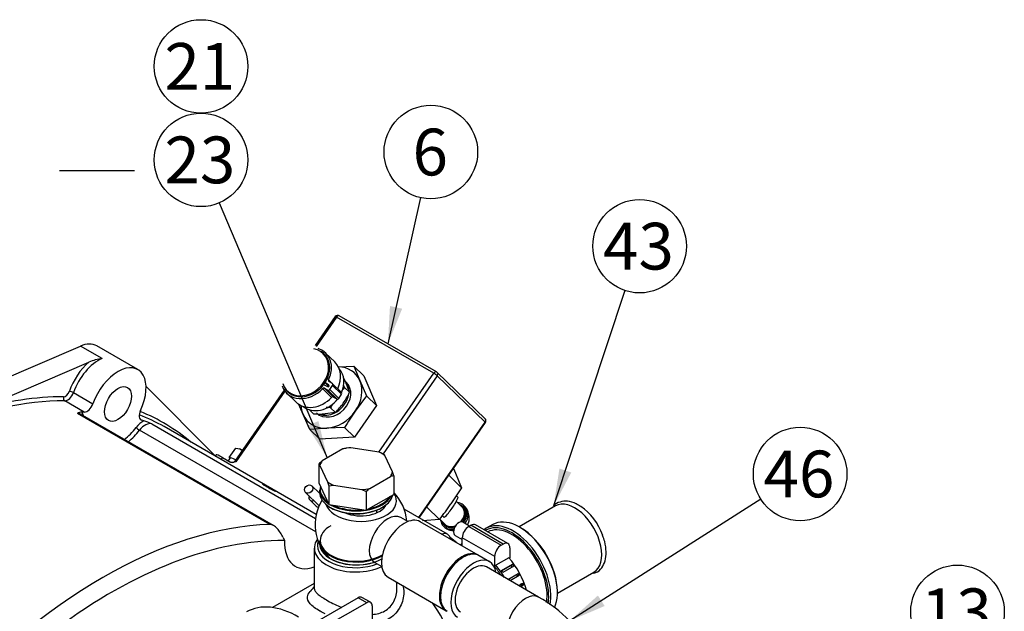
# Model space of a CAD drawing. Units: millimetres. Extents: x 0 to 525, y 0 to 287.
# Drawn here: x 326 to 381, y 124 to 157 of the extents above; entities that cross this region are included whole.
import ezdxf
from ezdxf.enums import TextEntityAlignment as Align

# ---------------------------------------------------------------- set-up
doc = ezdxf.new("R2010")
doc.units = ezdxf.units.MM
for name, color, linetype in [('13410018', 7, 'Continuous'), ('13814070', 7, 'Continuous'), ('13814072', 7, 'Continuous'), ('14712015', 7, 'Continuous'), ('14712051_REF_ACE', 7, 'Continuous'), ('15212007_TAPA_RE', 7, 'Continuous'), ('17512017_SK60', 7, 'Continuous'), ('17711004_RACORD', 7, 'Continuous'), ('18012041', 7, 'Continuous'), ('51086015_ABRAZAD', 7, 'Continuous'), ('54081020_ABRAZAD', 7, 'Continuous'), ('54082050_ABRAZAD', 7, 'Continuous'), ('57000361', 7, 'Continuous'), ('59031017', 7, 'Continuous'), ('59072604.1', 7, 'Continuous'), ('DIAMETROM6_DIN12', 7, 'Continuous'), ('DIN-933_M6_X_10', 7, 'Continuous'), ('M81510817.260_MA', 7, 'Continuous'), ('Predeterminado', 7, 'Continuous')]:
    doc.layers.add(name, color=color, linetype=linetype)
doc.styles.add('SEACAD_Arial', font='arial.ttf')

# ---------------------------------------------------------------- blocks, each defined once
blk = doc.blocks.new('SEANNOT_GROUP17')
at = {"layer": 'Predeterminado', "linetype": 'Continuous'}
blk.add_hatch(color=7, dxfattribs=at).paths.add_polyline_path([(358.312, 124.625), (356.745, 123.214), (358.685, 124.041)])
at = {"layer": 'Predeterminado', "color": 7, "linetype": 'Continuous'}
blk.add_lwpolyline([(367.359, 129.986), (356.745, 123.214)], dxfattribs=at)
blk.add_circle((369.551, 131.384), 2.6, dxfattribs=at)
at = {"layer": 'Predeterminado', "color": 7, "linetype": 'Continuous', "style": 'SEACAD_Arial'}
blk.add_text('46', height=2.6, dxfattribs=at).set_placement((367.516, 132.684), align=Align.TOP_LEFT)
blk = doc.blocks.new('SEANNOT_GROUP28')
at = {"layer": 'Predeterminado', "linetype": 'Continuous'}
blk.add_hatch(color=7, dxfattribs=at).paths.add_polyline_path([(366.336, 118.095), (364.633, 116.852), (366.647, 117.476)])
at = {"layer": 'Predeterminado', "color": 7, "linetype": 'Continuous'}
blk.add_lwpolyline([(375.976, 122.551), (364.633, 116.852)], dxfattribs=at)
blk.add_circle((378.299, 123.719), 2.6, dxfattribs=at)
at = {"layer": 'Predeterminado', "color": 7, "linetype": 'Continuous', "style": 'SEACAD_Arial'}
blk.add_text('13', height=2.6, dxfattribs=at).set_placement((376.265, 125.019), align=Align.TOP_LEFT)
blk = doc.blocks.new('SEANNOT_GROUP32')
at = {"layer": 'Predeterminado', "linetype": 'Continuous'}
blk.add_hatch(color=7, dxfattribs=at).paths.add_polyline_path([(356.173, 131.687), (355.848, 129.604), (356.831, 131.47)])
at = {"layer": 'Predeterminado', "color": 7, "linetype": 'Continuous'}
blk.add_lwpolyline([(359.814, 141.588), (355.848, 129.604)], dxfattribs=at)
blk.add_circle((360.63, 144.057), 2.6, dxfattribs=at)
at = {"layer": 'Predeterminado', "color": 7, "linetype": 'Continuous', "style": 'SEACAD_Arial'}
blk.add_text('43', height=2.6, dxfattribs=at).set_placement((358.595, 145.357), align=Align.TOP_LEFT)
blk = doc.blocks.new('SEANNOT_GROUP42')
at = {"layer": 'Predeterminado', "linetype": 'Continuous'}
blk.add_hatch(color=7, dxfattribs=at).paths.add_polyline_path([(346.754, 140.73), (346.638, 138.625), (347.431, 140.579)])
at = {"layer": 'Predeterminado', "color": 7, "linetype": 'Continuous'}
blk.add_lwpolyline([(348.457, 146.756), (346.638, 138.625)], dxfattribs=at)
blk.add_circle((349.025, 149.293), 2.6, dxfattribs=at)
at = {"layer": 'Predeterminado', "color": 7, "linetype": 'Continuous', "style": 'SEACAD_Arial'}
blk.add_text('6', height=2.6, dxfattribs=at).set_placement((348.007, 150.593), align=Align.TOP_LEFT)
blk = doc.blocks.new('SEANNOT_GROUP78')
at = {"layer": 'Predeterminado', "linetype": 'Continuous'}
blk.add_hatch(color=7, dxfattribs=at).paths.add_polyline_path([(342.139, 134.058), (343.268, 132.277), (342.777, 134.328)])
at = {"layer": 'Predeterminado', "color": 7, "linetype": 'Continuous'}
blk.add_lwpolyline([(337.266, 146.462), (343.268, 132.277)], dxfattribs=at)
blk.add_circle((336.253, 148.856), 2.6, dxfattribs=at)
at = {"layer": 'Predeterminado', "color": 7, "linetype": 'Continuous', "style": 'SEACAD_Arial'}
blk.add_text('23', height=2.6, dxfattribs=at).set_placement((334.218, 150.156), align=Align.TOP_LEFT)
blk = doc.blocks.new('SEANNOT_GROUP79')
at = {"layer": 'Predeterminado', "color": 7, "linetype": 'Continuous'}
blk.add_circle((336.253, 154.056), 2.6, dxfattribs=at)
at = {"layer": 'Predeterminado', "color": 7, "linetype": 'Continuous', "style": 'SEACAD_Arial'}
blk.add_text('21', height=2.6, dxfattribs=at).set_placement((334.218, 155.356), align=Align.TOP_LEFT)
blk = doc.blocks.new('SE2')
at = {"layer": '13410018', "color": 7, "linetype": 'Continuous'}
for p, q in [((320.424, 134.573), (329.549, 138.501)), ((330.751, 137.806), (329.549, 138.501)), ((332.741, 137.192), (330.457, 138.51)), ((323.772, 134.924), (330.012, 137.609)), ((329.16, 135.914), (330.242, 135.289)), ((333.197, 136.258), (337.057, 132.385)), ((329.757, 134.826), (328.675, 135.45)), ((340.08, 128.574), (329.381, 134.751)), ((340.285, 128.513), (329.548, 134.712)), ((332.886, 134.417), (332.958, 134.376)), ((333.516, 134.17), (342.615, 128.916)), ((342.624, 128.163), (332.828, 133.819)), ((342.655, 129.133), (334.194, 134.017)), ((340.808, 127.855), (340.894, 127.681))]:
    blk.add_line(p, q, dxfattribs=at)
for centre, radius, start, end in [((331.412, 133.842), 4.019, 99.4638, 110.395), ((329.621, 134.405), 0.421, 89.5391, 124.7281), ((331.444, 129.493), 5.115, 66.0951, 71.382)]:
    blk.add_arc(centre, radius, start, end, dxfattribs=at)
for centre, major_axis, ratio, start_param, end_param in [((329.352, 136.597), (-1.105, -1.914), 0.57735, 3.141593, 3.800377), ((330.434, 135.972), (-1.19, -2.061), 0.57735, 4.180628, 5.028706), ((330.554, 135.903), (1.105, 1.914), 0.57735, 0.658784, 1.887113), ((331.636, 135.278), (-1.105, -1.914), 0.57735, 1.712693, 5.028706), ((328.718, 135.985), (-0.17, -0.294), 0.57735, 0.316317, 1.887113), ((328.838, 135.916), (0.255, 0.442), 0.57735, 3.45791, 5.028706), ((329.053, 135.914), (0.16, -0.056), 0.253986, 0.931134, 2.50193), ((318.894, 107.517), (15.3, 26.5), 0.57735, 0.316317, 0.658784), ((318.774, 107.586), (15.385, 26.648), 0.57735, 0.316317, 0.553618), ((328.73, 135.606), (-0.001, -0.17), 0.775988, 4.297952, 5.868748), ((329.92, 135.291), (0.255, 0.442), 0.57735, 3.45791, 5.028706), ((329.123, 133.975), (-0.425, -0.736), 0.57735, 3.141593, 3.483464), ((319.976, 106.892), (15.3, 26.5), 0.57735, 0.316316, 0.323183), ((329.003, 134.045), (0.51, 0.883), 0.57735, 5.6975, 6.029961), ((333.175, 134.834), (0.255, 0.442), 0.57735, 1.712693, 3.28349), ((318.894, 107.517), (-15.3, -26.5), 0.57735, 3.141593, 3.227967), ((318.774, 107.586), (-15.385, -26.648), 0.57735, 3.036427, 3.222574), ((333.023, 133.479), (0.51, 0.883), 0.57735, 0.711438, 1.337735), ((333.144, 133.41), (0.425, 0.736), 0.57735, 0.116343, 1.337735), ((319.976, 106.892), (15.3, 26.5), 0.577349, 0.13503, 0.141897), ((331.636, 135.278), (1.36, 2.356), 0.57735, 4.113058, 4.479328), ((331.756, 135.209), (1.445, 2.503), 0.57735, 4.152717, 4.479328), ((332.765, 133.901), (0.134, -0.104), 0.188575, 3.77005, 5.340847), ((330.794, 100.646), (15.3, 26.5), 0.57735, 0.341871, 1.228925), ((331.275, 100.369), (14.96, 25.911), 0.57735, 0.313428, 0.931236), ((342.935, 128.754), (1.445, 2.503), 0.57735, 2.31155, 3.736399)]:
    blk.add_ellipse(centre, major_axis=major_axis, ratio=ratio, start_param=start_param, end_param=end_param, dxfattribs=at)
blk.add_ellipse((331.636, 135.278), major_axis=(-0.531, -0.92), ratio=0.57735, dxfattribs=at)
for points, knots in [([(340.236, 130.521), (340.314, 130.476), (340.368, 130.444), (340.398, 130.422), (340.374, 130.432), (340.261, 130.489), (340.173, 130.534), (339.981, 130.637), (339.881, 130.692), (339.727, 130.781), (339.674, 130.815), (339.645, 130.839), (339.669, 130.83), (339.783, 130.774), (339.87, 130.727), (340.059, 130.622), (340.158, 130.566), (340.236, 130.521)], [0, 0, 0, 0, 0.125, 0.125, 0.25, 0.25, 0.375, 0.375, 0.5, 0.5, 0.625, 0.625, 0.75, 0.75, 0.875, 0.875, 1, 1, 1, 1]), ([(340.808, 127.855), (340.764, 127.946), (340.716, 128.033), (340.609, 128.198), (340.55, 128.277), (340.455, 128.379), (340.422, 128.411), (340.354, 128.468), (340.319, 128.493), (340.25, 128.533), (340.214, 128.55), (340.145, 128.57), (340.112, 128.575), (340.08, 128.574)], [0, 0, 0, 0, 0.25, 0.25, 0.5, 0.5, 0.625, 0.625, 0.75, 0.75, 0.875, 0.875, 1, 1, 1, 1])]:
    blk.add_open_spline(points, degree=3, knots=knots, dxfattribs=at)
at = {"layer": '13814070', "color": 7, "linetype": 'Continuous'}
for p, q in [((343.709, 140.136), (342.591, 138.527)), ((343.777, 140.109), (342.643, 138.477)), ((349.186, 136.986), (343.777, 140.109)), ((349.343, 137.063), (343.934, 140.187)), ((343.869, 137.345), (344.743, 137.378)), ((345.297, 136.842), (344.743, 137.378)), ((344.743, 137.378), (345.077, 136.577)), ((345.297, 136.842), (346.008, 135.198)), ((346.142, 132.603), (349.186, 136.986)), ((349.378, 136.847), (346.366, 132.509)), ((352.038, 134.461), (349.376, 137.038)), ((352.04, 134.269), (349.378, 136.847)), ((345.077, 136.577), (345.454, 135.734)), ((340.871, 136.05), (338.124, 132.093)), ((340.915, 135.988), (338.191, 132.066)), ((345.454, 135.734), (344.821, 134.874)), ((346.008, 135.198), (345.454, 135.734)), ((341.92, 134.698), (341.675, 135.286)), ((346.008, 135.198), (344.784, 133.436)), ((342.297, 133.856), (341.92, 134.698)), ((348.351, 128.957), (352.04, 134.269)), ((348.379, 128.941), (352.06, 134.242)), ((343.242, 133.935), (342.297, 133.856)), ((342.851, 133.319), (342.297, 133.856)), ((344.231, 133.973), (343.242, 133.935)), ((344.784, 133.436), (344.231, 133.973)), ((344.784, 133.436), (342.851, 133.319)), ((337.097, 132.444), (337.046, 132.371)), ((337.436, 132.308), (337.356, 132.192)), ((337.436, 132.308), (337.887, 132.047)), ((350.284, 131.684), (350.401, 131.422)), ((350.401, 131.422), (350.735, 130.621)), ((350.735, 130.621), (350.023, 131.31)), ((342.056, 130.359), (342.818, 129.621)), ((342.841, 130.309), (342.411, 130.726)), ((350.735, 130.621), (350.145, 129.72)), ((342.294, 129.94), (342.654, 129.592)), ((349.511, 128.86), (348.8, 129.548)), ((349.511, 128.86), (348.566, 128.78))]:
    blk.add_line(p, q, dxfattribs=at)
for centre, radius, start, end in [((343.849, 140.039), 0.17, 60, 145.2226), ((349.258, 136.916), 0.17, 45.9245, 60), ((361.956, 123.017), 20.837, 145.3181, 148.2811), ((351.92, 134.339), 0.17, 325.2226, 45.9245), ((337.993, 132.178), 0.155, 270.9508, 327.3812), ((333.504, 141.311), 20.28, 322.1226, 325.1398)]:
    blk.add_arc(centre, radius, start, end, dxfattribs=at)
for centre, major_axis, ratio, start_param, end_param in [((343.849, 140.039), (0.14, -0.097), 0.116975, 2.191172, 3.141593), ((343.849, 140.039), (-0.085, -0.147), 0.57735, 3.141593, 4.56863), ((343.498, 135.638), (-1.301, -1.343), 0.808074, 2.817895, 3.785279), ((349.258, 136.916), (-0.085, -0.147), 0.57735, 3.141593, 4.56863), ((349.258, 136.916), (-0.14, 0.097), 0.116975, 3.761969, 5.332765), ((349.258, 136.916), (-0.118, -0.122), 0.808074, 1.770697, 3.141593), ((343.498, 135.638), (1.301, 1.343), 0.808074, 4.91229, 5.959487), ((343.498, 135.638), (-1.301, -1.343), 0.808074, 5.639499, 5.959487), ((343.498, 135.638), (1.301, 1.343), 0.808074, 2.817895, 3.865092), ((343.498, 135.638), (-1.301, -1.343), 0.808074, 0.723499, 1.770697), ((351.92, 134.339), (-0.118, -0.122), 0.808074, 1.770697, 3.141593), ((351.92, 134.339), (-0.14, 0.097), 0.116975, 3.141593, 3.761969), ((337.796, 131.959), (0.698, -0.485), 0.116975, 2.191172, 3.141593), ((338.263, 131.996), (0.14, -0.097), 0.116975, 2.191172, 3.141168), ((342.472, 130.124), (-0.177, -0.183), 0.808074, 5.202218, 6.283185), ((342.472, 130.124), (-0.177, -0.183), 0.808074, 0, 1.080968), ((342.831, 129.775), (-0.177, -0.183), 0.808074, 0, 0.670256)]:
    blk.add_ellipse(centre, major_axis=major_axis, ratio=ratio, start_param=start_param, end_param=end_param, dxfattribs=at)
blk.add_ellipse((342.233, 130.543), major_axis=(-0.177, -0.183), ratio=0.808074, dxfattribs=at)
blk.add_open_spline([(338.191, 132.066), (338.139, 132.049), (338.086, 132.032), (338.007, 132.022), (337.981, 132.022), (337.931, 132.028), (337.908, 132.035), (337.887, 132.047)], degree=3, knots=[0, 0, 0, 0, 0.5, 0.5, 0.75, 0.75, 1, 1, 1, 1], dxfattribs=at)
at = {"layer": '13814072', "color": 7, "linetype": 'Continuous'}
for p, q in [((344.234, 136.191), (344.164, 136.338)), ((344.169, 136.732), (344.323, 136.41)), ((344.504, 135.93), (344.234, 136.191)), ((342.495, 134.735), (342.254, 134.968)), ((343.726, 134.809), (343.155, 134.728)), ((343.726, 134.809), (343.456, 135.07)), ((350.749, 129.564), (350.434, 129.869)), ((350.445, 130.178), (350.547, 130.079)), ((350.931, 129.565), (350.859, 129.635)), ((351.148, 129.02), (351.083, 129.294)), ((349.516, 128.865), (349.803, 128.587)), ((349.664, 129.059), (349.769, 128.958)), ((349.735, 128.475), (349.807, 128.405)), ((350.084, 128.262), (350.293, 128.219))]:
    blk.add_line(p, q, dxfattribs=at)
for centre, radius, start, end in [((339.522, 134.322), 5.236, 17.8867, 23.4991), ((346.973, 133.45), 3.875, 134.9738, 138.282), ((340.667, 137.717), 4.233, 325.6113, 335.0321), ((347.291, 133.285), 4.23, 151.9965, 155.0354), ((340.988, 137.549), 3.873, 314.9713, 324.9703), ((342.875, 139.97), 5.249, 265.8527, 273.065), ((343.076, 129.835), 5.249, 85.8527, 88.5655), ((346.71, 131.865), 4.233, 325.6113, 335.0321), ((347.032, 131.698), 3.873, 314.9713, 324.9703)]:
    blk.add_arc(centre, radius, start, end, dxfattribs=at)
for centre, major_axis, start_param, end_param in [((350.297, 129.055), (-0.562, -0.58), 1.7038, 3.711214), ((350.297, 129.055), (-0.508, -0.525), 1.694172, 3.517343), ((350.276, 129.076), (0.473, 0.489), 4.764561, 6.283185), ((350.369, 128.985), (-0.562, -0.58), 1.734317, 3.141593), ((350.297, 129.055), (-0.562, -0.58), 5.713564, 6.283185), ((350.297, 129.055), (-0.508, -0.525), 5.907435, 6.283185), ((350.585, 128.776), (-0.443, -0.458), 1.840489, 2.666691), ((350.297, 129.055), (-0.562, -0.58), 0, 0.910563), ((350.297, 129.055), (-0.508, -0.525), 0, 0.96444), ((350.276, 129.076), (0.473, 0.489), 3.141593, 4.242974), ((350.369, 128.985), (-0.562, -0.58), 0, 0.778723)]:
    blk.add_ellipse(centre, major_axis=major_axis, ratio=0.808074, start_param=start_param, end_param=end_param, dxfattribs=at)
at = {"layer": '14712015', "color": 7, "linetype": 'Continuous'}
for p, q in [((344.133, 132.777), (342.98, 132.111)), ((344.575, 132.845), (344.32, 132.815)), ((346.15, 132.601), (344.575, 132.845)), ((346.406, 132.493), (346.15, 132.601)), ((346.474, 132.415), (346.406, 132.493)), ((342.793, 131.934), (342.793, 130.893)), ((342.793, 131.934), (342.862, 131.856)), ((346.896, 131.505), (346.474, 132.415)), ((342.862, 131.856), (343.284, 130.946)), ((346.965, 131.288), (346.896, 131.505)), ((342.793, 130.893), (343.352, 129.688)), ((343.284, 130.946), (343.352, 130.73)), ((345.625, 130.584), (346.778, 131.25)), ((346.965, 131.288), (346.965, 130.247)), ((343.352, 130.73), (343.607, 130.759)), ((343.352, 130.73), (343.352, 129.688)), ((343.607, 130.759), (345.183, 130.516)), ((345.183, 130.516), (345.438, 130.407)), ((345.438, 130.407), (345.438, 129.366)), ((345.438, 129.366), (346.965, 130.247)), ((343.352, 129.688), (345.438, 129.366)), ((346.026, 129.229), (346.026, 129.377))]:
    blk.add_line(p, q, dxfattribs=at)
for centre, radius, start, end in [((344.712, 130.439), 2.408, 99.3729, 103.9149), ((346.96, 127.728), 5.92, 132.243, 134.7369), ((347.357, 128.912), 2.408, 99.3728, 103.915), ((349.605, 126.201), 5.921, 132.2432, 134.7367)]:
    blk.add_arc(centre, radius, start, end, dxfattribs=at)
for major_axis, start_param, end_param in [((-2.04, 0), 4.861727, 5.086649), ((2.04, 0), 0.672937, 0.897859), ((-2.04, 0), 5.908925, 6.133847), ((2.04, 0), 5.908925, 6.133847), ((-2.04, 0), 0.672937, 0.897859), ((2.04, 0), 4.861727, 5.086649)]:
    blk.add_ellipse((344.879, 131.68), major_axis=major_axis, ratio=0.57735, start_param=start_param, end_param=end_param, dxfattribs=at)
at = {"layer": '14712051_REF_ACE', "color": 7, "linetype": 'Continuous'}
for p, q in [((342.548, 127.259), (342.548, 125.02)), ((347.138, 125.02), (347.138, 125.356)), ((342.548, 125.299), (340.224, 123.958))]:
    blk.add_line(p, q, dxfattribs=at)
for centre, major_axis, start_param, end_param in [((344.843, 127.259), (2.295, 0), 2.749861, 5.398738), ((344.843, 127.398), (-2.125, 0), 6.076404, 6.283185), ((344.843, 127.398), (-2.125, 0), 0, 2.168293)]:
    blk.add_ellipse(centre, major_axis=major_axis, ratio=0.57735, start_param=start_param, end_param=end_param, dxfattribs=at)
for points, knots in [([(343.144, 123.604), (343.045, 123.652), (342.949, 123.703), (342.742, 123.823), (342.524, 123.964), (342.222, 124.241), (342.112, 124.533), (342.23, 124.752), (342.316, 124.849)], [0.4783879, 0.4783879, 0.4783879, 0.4783879, 0.4999313, 0.5002943, 0.5300541, 0.5603673, 0.6216642, 0.6690494, 0.6690494, 0.6690494, 0.6690494]), ([(342.548, 125.02), (342.548, 124.968), (342.581, 124.873), (342.758, 124.675), (343.179, 124.383), (343.729, 124.108), (344.033, 123.978), (344.059, 123.967)], [0.3751855, 0.3751855, 0.3751855, 0.3751855, 0.4109079, 0.43829, 0.5003731, 0.5622592, 0.5682505, 0.5682505, 0.5682505, 0.5682505]), ([(347.473, 125.203), (347.482, 125.17), (347.519, 125.007), (347.537, 124.7), (347.462, 124.291), (347.287, 123.902), (347.019, 123.559), (346.661, 123.288), (346.24, 123.106), (345.926, 123.046), (345.765, 123.03)], [0.0824797, 0.0824797, 0.0824797, 0.0824797, 0.090319, 0.1214261, 0.1533169, 0.1849612, 0.2177523, 0.2501428, 0.2825636, 0.3140759, 0.3140759, 0.3140759, 0.3140759]), ([(345.766, 123.576), (346.023, 123.588), (346.524, 123.714), (346.942, 124.178), (347.11, 124.646), (347.138, 124.895), (347.138, 125.02), (347.138, 125.02)], [0.6920376, 0.6920376, 0.6920376, 0.6920376, 0.7502754, 0.8121423, 0.8434931, 0.8751414, 0.8751823, 0.8751823, 0.8751823, 0.8751823])]:
    blk.add_open_spline(points, degree=3, knots=knots, dxfattribs=at)
blk.add_open_spline([(342.548, 125.117), (342.471, 125.027), (342.393, 124.938), (342.316, 124.849)], degree=3, dxfattribs=at)
at = {"layer": '15212007_TAPA_RE', "color": 7, "linetype": 'Continuous'}
for centre, major_axis, start_param, end_param in [((353.534, 125.753), (-1.381, 2.392), 3.746817, 6.260993), ((349.555, 123.456), (2.905, -5.032), -4.149685, -4.060307), ((347.043, 122.006), (-2.55, 4.417), 4.037788, 4.884719)]:
    blk.add_ellipse(centre, major_axis=major_axis, ratio=0.57735, start_param=start_param, end_param=end_param, dxfattribs=at)
at = {"layer": '17512017_SK60', "color": 7, "linetype": 'Continuous'}
for p, q in [((347.744, 128.736), (347.35, 128.964)), ((351.654, 126.872), (348.438, 128.728)), ((345.905, 126.461), (346.299, 126.233)), ((352.285, 126.507), (351.714, 126.837)), ((355.015, 124.539), (352.115, 126.213)), ((346.653, 125.636), (349.869, 123.78))]:
    blk.add_line(p, q, dxfattribs=at)
for centre, radius, start, end in [((345.142, 128.57), 2.55, 4.5181, 44.3664), ((345.142, 128.57), 2.55, 147.5631, 227.7821), ((350.989, 117.488), 8.119, 29.4277, 60.276)]:
    blk.add_arc(centre, radius, start, end, dxfattribs=at)
for centre, major_axis, start_param, end_param in [((345.142, 129.889), (-1.973, 0), 0.16997, 3.534589), ((345.142, 129.889), (-1.445, 0), 0.922952, 2.885187), ((346.627, 127.712), (-0.722, -1.251), 3.141593, 6.283185), ((347.546, 127.182), (-0.892, -1.546), 3.141593, 6.283185), ((350.761, 125.326), (0.893, 1.546), 0, 3.175271), ((350.822, 125.291), (-0.893, -1.546), 3.141593, 6.283185), ((351.393, 124.961), (-0.892, -1.546), 2.514137, 6.283185), ((351.393, 124.961), (0.722, 1.251), 0, 3.141593), ((354.292, 123.287), (-0.723, -1.251), 3.141892, 6.277657)]:
    blk.add_ellipse(centre, major_axis=major_axis, ratio=0.57735, start_param=start_param, end_param=end_param, dxfattribs=at)
at = {"layer": '17711004_RACORD', "color": 7, "linetype": 'Continuous'}
for p, q in [((355.958, 129.606), (353.934, 128.438)), ((352.468, 128.573), (352.107, 128.364)), ((354.015, 128.391), (353.955, 128.425)), ((356.059, 124.757), (358.083, 125.926)), ((356.059, 124.782), (356.059, 124.851))]:
    blk.add_line(p, q, dxfattribs=at)
for centre, major_axis, start_param, end_param in [((357.02, 127.766), (1.063, -1.84), 0, 3.141593), ((357.261, 127.905), (-1.062, 1.84), 4.423779, 5.426541), ((353.594, 125.788), (1.488, -2.576), 0.579042, 3.229317), ((353.534, 125.753), (-1.445, 2.503), 3.749645, 6.283185), ((353.955, 125.996), (-1.488, 2.576), 3.532261, 6.283185), ((353.534, 125.753), (-1.445, 2.503), 0, 0.022881), ((354.015, 126.031), (1.445, -2.503), 0.785398, 2.356194)]:
    blk.add_ellipse(centre, major_axis=major_axis, ratio=0.57735, start_param=start_param, end_param=end_param, dxfattribs=at)
for points, knots in [([(357.358, 129.581), (357.266, 129.638), (357.037, 129.775), (356.627, 129.896), (356.203, 129.847), (355.925, 129.722), (355.849, 129.605), (355.848, 129.604)], [0, 0, 0, 0, 0.155911, 0.45513, 0.717697, 0.997676, 1, 1, 1, 1]), ([(358.069, 125.864), (358.119, 125.874), (358.292, 125.91), (358.54, 126.151), (358.731, 126.547), (358.786, 127.047), (358.728, 127.551), (358.616, 127.843), (358.567, 127.966)], [0, 0, 0, 0, 0.065882, 0.26566, 0.461772, 0.665982, 0.878584, 1, 1, 1, 1])]:
    blk.add_open_spline(points, degree=3, knots=knots, dxfattribs=at)
at = {"layer": '18012041', "color": 7, "linetype": 'Continuous'}
for p, q in [((344.983, 124.502), (342.579, 123.114)), ((345.464, 124.225), (344.983, 124.502)), ((345.677, 124.246), (345.196, 124.523)), ((345.464, 124.225), (343.06, 122.837)), ((345.765, 124.051), (345.765, 122.071))]:
    blk.add_line(p, q, dxfattribs=at)
for centre, major_axis, start_param in [((344.983, 124.155), (-0.212, -0.368), 3.141593), ((345.464, 123.878), (-0.213, -0.368), 2.356194)]:
    blk.add_ellipse(centre, major_axis=major_axis, ratio=0.57735, start_param=start_param, end_param=3.926991, dxfattribs=at)
at = {"layer": '51086015_ABRAZAD', "color": 7, "linetype": 'Continuous'}
for p, q in [((343.681, 137.626), (343.177, 138.114)), ((343.097, 136.351), (343.284, 136.243)), ((343.152, 136.454), (343.357, 136.256)), ((343.163, 136.446), (343.357, 136.258)), ((343.336, 136.346), (343.163, 136.446)), ((343.356, 136.327), (343.336, 136.346)), ((343.343, 136.615), (343.544, 136.42)), ((343.553, 136.415), (343.363, 136.525)), ((343.403, 136.078), (343.565, 136.311)), ((344.067, 135.919), (343.564, 136.407)), ((344.068, 135.824), (343.565, 136.311)), ((341.013, 135.879), (341.517, 135.391)), ((343.511, 135.643), (343.007, 136.131)), ((343.105, 136.153), (343.295, 136.043)), ((343.105, 136.153), (343.608, 135.665)), ((343.798, 135.556), (343.295, 136.043)), ((343.403, 136.078), (343.906, 135.59)), ((343.906, 135.59), (344.068, 135.824)), ((343.608, 135.665), (343.798, 135.556))]:
    blk.add_line(p, q, dxfattribs=at)
for centre, major_axis, start_param, end_param in [((342.042, 137.048), (-1, -1.033), -0.410965, 3.642425), ((342.076, 137.015), (-1.02, -1.053), -0.177466, 3.309965), ((342.095, 136.996), (-1.082, -1.118), 1.962653, 3.520791), ((342.599, 136.509), (-1.082, -1.118), 1.962653, 3.141593), ((342.095, 136.996), (-1.082, -1.118), 5.903987, 7.861926), ((343.049, 136.282), (0.0591, 0.0611), 0.199901, 0.582319), ((343.211, 136.515), (0.0591, 0.0611), 3.141593, 3.341493), ((343.411, 136.594), (0.0591, 0.0611), 1.962653, 3.341493), ((343.288, 136.277), (-0.0591, -0.0611), 1.770697, 3.341493), ((343.505, 136.346), (-0.0591, -0.0611), 1.770697, 3.341493), ((343.057, 136.083), (-0.0591, -0.0611), 3.341493, 4.720334), ((343.333, 136.313), (-0.0591, -0.0611), 0.199901, 1.081496), ((343.343, 136.113), (-0.0591, -0.0611), 0.199901, 1.770697), ((344.008, 135.858), (-0.0591, -0.0611), 1.770697, 3.141593), ((342.599, 136.509), (-1.082, -1.118), 0, 1.578741), ((343.56, 135.596), (0.0591, 0.0611), 0.199901, 1.578741), ((343.846, 135.625), (0.0591, 0.0611), 3.341493, 4.91229)]:
    blk.add_ellipse(centre, major_axis=major_axis, ratio=0.808074, start_param=start_param, end_param=end_param, dxfattribs=at)
at = {"layer": '54081020_ABRAZAD', "color": 7, "linetype": 'Continuous'}
for p, q in [((351.175, 128.486), (350.802, 128.702)), ((351.13, 128.46), (351.25, 128.529)), ((351.13, 128.46), (352.933, 127.419)), ((353.054, 127.488), (351.25, 128.529)), ((353.309, 127.514), (351.505, 128.555)), ((350.377, 127.966), (350.77, 127.739)), ((350.77, 127.382), (350.77, 127.835)), ((352.573, 126.794), (350.77, 127.835)), ((350.77, 127.494), (350.673, 127.438)), ((350.699, 127.423), (350.77, 127.464)), ((350.77, 127.441), (350.719, 127.411)), ((352.933, 127.419), (353.054, 127.488)), ((353.414, 127.28), (353.414, 126.725)), ((352.573, 126.239), (352.573, 126.794)), ((353.354, 126.726), (352.633, 126.309)), ((353.354, 126.726), (353.354, 126.69)), ((353.414, 126.725), (353.354, 126.69)), ((352.518, 126.271), (352.573, 126.239)), ((352.633, 126.274), (352.573, 126.239)), ((352.633, 126.309), (352.633, 126.274)), ((352.956, 126.014), (353.557, 126.361)), ((353.486, 126.289), (352.971, 125.992)), ((353.63, 126.257), (353.029, 125.91)), ((353.557, 126.361), (353.486, 126.289)), ((353.31, 125.523), (353.88, 125.852)), ((353.429, 125.454), (353.852, 125.698)), ((353.941, 125.74), (353.438, 125.449)), ((353.941, 125.74), (353.852, 125.698)), ((353.909, 125.177), (354.139, 125.31)), ((353.988, 125.131), (354.08, 125.185)), ((354.184, 125.194), (354.032, 125.106)), ((354.184, 125.194), (354.08, 125.185))]:
    blk.add_line(p, q, dxfattribs=at)
for centre, major_axis, start_param, end_param in [((350.589, 128.334), (0.213, 0.368), 0, 3.141593), ((351.13, 128.044), (-0.255, -0.442), 3.926991, 5.497787), ((351.25, 128.113), (-0.255, -0.442), 3.141593, 3.926991), ((353.054, 127.072), (-0.255, -0.442), 2.356194, 3.926991), ((352.933, 127.003), (0.255, 0.442), 0.785398, 2.356194), ((352.452, 125.129), (1.445, -2.503), 1.171805, 1.899285), ((351.731, 124.712), (1.36, -2.356), 1.672772, 1.916401), ((351.731, 124.712), (1.445, -2.503), 1.603433, 1.899285), ((351.791, 124.747), (-1.445, 2.503), -1.435796, -1.391637), ((352.392, 125.094), (-1.36, 2.356), -1.437176, -1.390257), ((352.392, 125.094), (-1.445, 2.503), -1.435796, -1.391637), ((352.392, 125.094), (1.36, -2.356), 1.494977, 1.541896), ((352.392, 125.094), (1.445, -2.503), 1.496357, 1.540516), ((352.392, 125.094), (1.36, -2.356), 1.285538, 1.332456), ((352.392, 125.094), (1.445, -2.503), 1.286918, 1.331076)]:
    blk.add_ellipse(centre, major_axis=major_axis, ratio=0.57735, start_param=start_param, end_param=end_param, dxfattribs=at)
at = {"layer": '54082050_ABRAZAD', "color": 7, "linetype": 'Continuous'}
blk.add_line((349.956, 128.03), (347.545, 129.422), dxfattribs=at)
blk.add_ellipse((349.531, 127.294), major_axis=(-0.425, -0.736), ratio=0.57735, start_param=2.529114, end_param=3.754071, dxfattribs=at)
at = {"layer": '57000361', "color": 7, "linetype": 'Continuous'}
blk.add_line((344.326, 136.493), (344.246, 136.57), dxfattribs=at)
for centre, start_param, end_param in [((343.498, 135.638), 3.141593, 6.283185), ((343.39, 135.742), 5.706221, 6.283185), ((343.39, 135.742), 4.374931, 5.459004), ((343.39, 135.742), 3.464413, 4.30792)]:
    blk.add_ellipse(centre, major_axis=(0.828, 0.855), ratio=0.808074, start_param=start_param, end_param=end_param, dxfattribs=at)
at = {"layer": '59031017', "color": 7, "linetype": 'Continuous'}
blk.add_line((342.839, 130.508), (342.839, 130.355), dxfattribs=at)
for centre, major_axis, start_param, end_param in [((344.879, 130.508), (2.04, 0), 3.141593, 3.847625), ((344.879, 130.355), (-2.04, 0), 0, 3.020249), ((344.879, 130.535), (-2.006, 0), 6.153775, 6.283185), ((344.879, 130.535), (-2.006, 0), 0, 0.653009), ((344.879, 130.508), (2.04, 0), 5.001101, 5.994473), ((344.879, 130.535), (-2.006, 0), 1.931142, 2.781247), ((344.879, 130.508), (2.04, 0), 3.925823, 4.975357), ((344.879, 130.327), (2.006, 0), 3.918552, 5.506226), ((344.879, 130.535), (-2.006, 0), 0.865513, 1.752481), ((344.879, 127.69), (-2.006, 0), 5.497787, 6.283185), ((344.879, 127.662), (2.04, 0), 3.141593, 5.497808), ((344.879, 127.69), (-2.006, 0), 0, 2.382828), ((344.879, 127.509), (-2.04, 0), 0.031031, 2.347826), ((344.879, 127.482), (2.006, 0), 3.918552, 5.496644)]:
    blk.add_ellipse(centre, major_axis=major_axis, ratio=0.57735, start_param=start_param, end_param=end_param, dxfattribs=at)
at = {"layer": '59072604.1', "color": 7, "linetype": 'Continuous'}
blk.add_ellipse((341.678, 118.708), major_axis=(2.89, -5.006), ratio=0.57735, start_param=2.356194, end_param=3.141593, dxfattribs=at)
at = {"layer": 'DIAMETROM6_DIN12', "color": 7, "linetype": 'Continuous'}
blk.add_line((337.865, 132.281), (337.755, 132.123), dxfattribs=at)
blk.add_ellipse((338.633, 131.748), major_axis=(-0.768, 0.533), ratio=0.116975, start_param=5.430359, end_param=6.283185, dxfattribs=at)
at = {"layer": 'DIN-933_M6_X_10', "color": 7, "linetype": 'Continuous'}
for p, q in [((337.824, 132.296), (338.182, 132.812)), ((338.182, 132.812), (338.406, 132.778)), ((338.406, 132.778), (338.576, 132.666)), ((337.855, 132.267), (337.824, 132.296)), ((337.824, 132.296), (337.865, 132.281))]:
    blk.add_line(p, q, dxfattribs=at)
blk.add_ellipse((339.018, 132.303), major_axis=(-0.698, 0.485), ratio=0.116975, start_param=-0.76173, end_param=-0.426821, dxfattribs=at)
at = {"layer": 'M81510817.260_MA', "color": 7, "linetype": 'Continuous'}
for start_param, end_param in [(5.139198, 6.223244), (3.201534, 4.846341)]:
    blk.add_ellipse((342.887, 136.23), major_axis=(1.005, 1.038), ratio=0.808074, start_param=start_param, end_param=end_param, dxfattribs=at)
blk = doc.blocks.new('SE6')
at = {"layer": 'Predeterminado', "color": 7, "linetype": 'Continuous'}
blk.add_line((332.549, 148.251), (328.394, 148.251), dxfattribs=at)
blk = doc.blocks.new('SE5')
blk.add_blockref('SE6', (0, 0))
blk = doc.blocks.new('SE4')
at = {"layer": 'Predeterminado'}
blk.add_blockref('SE5', (0, 0), dxfattribs=at)
blk = doc.blocks.new('SE3')
blk.add_blockref('SE4', (0, 0))

msp = doc.modelspace()

# ---------------------------------------------------------------- block references
at = {"layer": 'Predeterminado'}
for name in ['SEANNOT_GROUP79', 'SEANNOT_GROUP42', 'SEANNOT_GROUP78', 'SE3', 'SE2', 'SEANNOT_GROUP32', 'SEANNOT_GROUP17', 'SEANNOT_GROUP28']:
    msp.add_blockref(name, (0, 0), dxfattribs=at)

doc.saveas('drawing.dxf')
